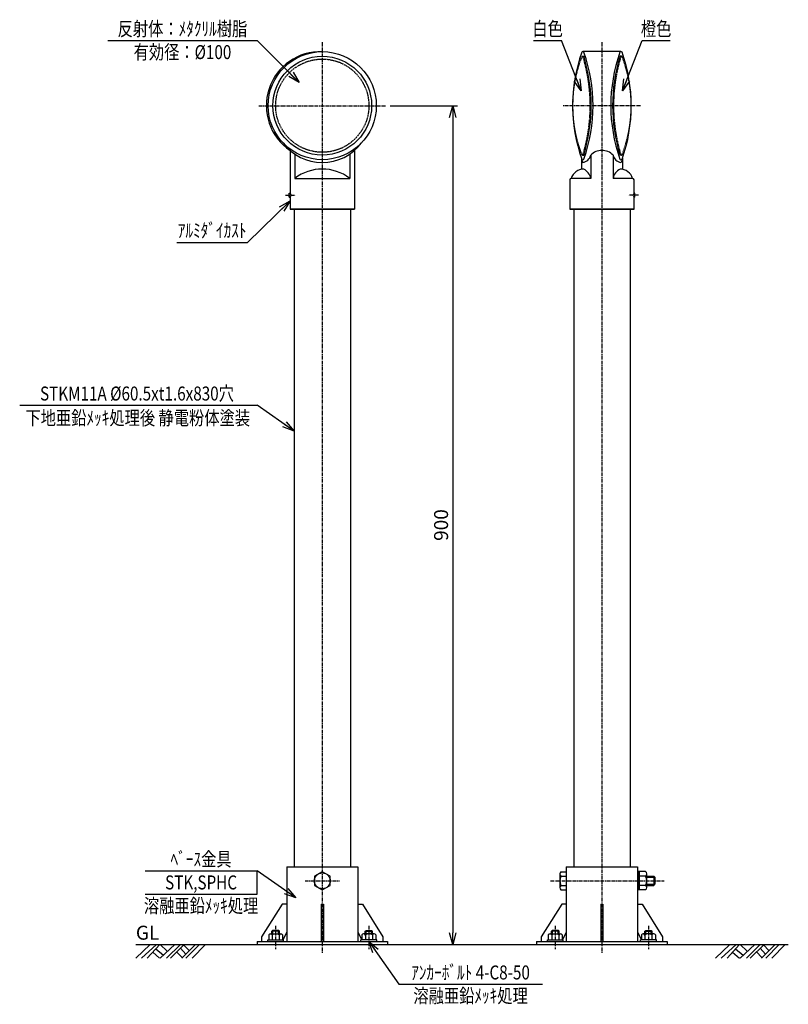
# Model space of a CAD drawing. Extents: x 1001 to 1825, y -46 to 1010.
import ezdxf
from ezdxf.enums import TextEntityAlignment as Align

# ---------------------------------------------------------------- set-up
doc = ezdxf.new("R2010")
doc.units = 0
doc.header["$MEASUREMENT"] = 0
doc.linetypes.add('CENTER', pattern=[2, 1.25, -0.25, 0.25, -0.25])
doc.linetypes.add('HIDDEN', pattern=[0.375, 0.25, -0.125])
doc.layers.get('0').update_dxf_attribs({"linetype": 'CONTINUOUS'})
doc.layers.get('DEFPOINTS').update_dxf_attribs({"linetype": 'CONTINUOUS'})
for name, color, linetype in [('NSLAY001', 7, 'CONTINUOUS'), ('NSLAY002', 1, 'CENTER'), ('NSLAY003', 4, 'HIDDEN')]:
    doc.layers.add(name, color=color, linetype=linetype)
doc.styles.add('DIM', font='romans.shx', dxfattribs={"width": 0.8, "bigfont": 'extfont.shx'})
doc.styles.get("Standard").update_dxf_attribs({"font": 'romans.shx', "bigfont": 'extfont.shx'})
doc.dimstyles.new('DIM-5', dxfattribs={"dimscale": 5, "dimtxt": 3, "dimasz": 2.5, "dimexe": 1, "dimexo": 1, "dimgap": 1, "dimtad": 1, "dimdec": 1, "dimdsep": 46, "dimtxsty": 'DIM', "dimblk": 'OPEN30', "dimcen": 0, "dimclrd": 3, "dimclre": 3, "dimclrt": 6, "dimaunit": 1, "dimadec": 0, "dimazin": 0, "dimtfac": 1, "dimtdec": 1, "dimtmove": 2, "dimatfit": 3, "dimldrblk": 'OPEN30', "dimfxl": 1, "dimtolj": 1, "dimtzin": 0, "dimarcsym": 0})

# ---------------------------------------------------------------- blocks, each defined once
blk = doc.blocks.new('_Open30')
at = {"color": 0, "lineweight": -2}
for p, q in [((-1, 0.268), (0, 0)), ((0, 0), (-1, -0.268)), ((0, 0), (-1, 0))]:
    blk.add_line(p, q, dxfattribs=at)
blk = doc.blocks.new('*D1')
at = {"layer": 'DEFPOINTS', "color": 0, "transparency": 16777216}
for p in [(1393.4, 918), (1465.4, 18), (1465.4, 18)]:
    blk.add_point(p, dxfattribs=at)
at = {"layer": 'NSLAY001', "color": 3, "lineweight": -2, "transparency": 16777216}
for p, q in [((1398.4, 918), (1470.4, 918)), ((1465.4, 905.5), (1465.4, 30.5))]:
    blk.add_line(p, q, dxfattribs=at)
at = {"layer": 'NSLAY001', "color": 3, "lineweight": -2, "transparency": 16777216, "xscale": 12.5, "yscale": 12.5, "zscale": 12.5}
for p, rotation in [((1465.4, 918), 90), ((1465.4, 18), 270)]:
    blk.add_blockref('_Open30', p, dxfattribs=dict(at, rotation=rotation))
at = {"layer": 'NSLAY001', "color": 6, "transparency": 16777216, "insert": (1452.9, 468), "char_height": 15, "attachment_point": 5, "rotation": 90, "style": 'DIM'}
blk.add_mtext('\\A1;900', dxfattribs=at)

msp = doc.modelspace()

# ---------------------------------------------------------------- linework, layer by layer
at = {"layer": 'NSLAY001', "color": 3}
for p, q in [((1095.43, 988.02), (1255.43, 988.02)), ((1552.22, 988.02), (1582.22, 988.02)), ((1668.64, 988.02), (1698.64, 988.02)), ((1169.31, 771.03), (1245.27, 771.03)), ((1000.81, 596.62), (1255.43, 596.62)), ((1135.43, 96.99), (1255.43, 96.99)), ((1255.43, 71.99), (1255.43, 96.99)), ((1135.43, 71.99), (1255.43, 71.99)), ((1407.54, -24.64), (1561.54, -24.64))]:
    msp.add_line(p, q, dxfattribs=at)
at = {"layer": 'NSLAY001'}
for p, q in [((1645.93, 976.02), (1604.93, 976.02)), ((1604.46, 971.02), (1605.94, 971.02)), ((1646.4, 971.02), (1644.93, 971.02)), ((1290.93, 869.95), (1290.93, 824.02)), ((1359.93, 869.95), (1359.93, 807.02)), ((1295.93, 866.09), (1295.93, 840.02)), ((1354.93, 866.09), (1354.93, 840.02)), ((1603.43, 861.67), (1603.43, 849.76)), ((1604.46, 865.02), (1605.94, 865.02)), ((1613.43, 865.02), (1613.43, 840.02)), ((1637.43, 865.02), (1637.43, 840.02)), ((1646.4, 865.02), (1644.93, 865.02)), ((1647.43, 861.67), (1647.43, 849.76)), ((1295.93, 840.02), (1354.93, 840.02)), ((1590.93, 838.52), (1590.93, 807.02)), ((1613.43, 840.02), (1592.43, 840.02)), ((1658.43, 840.02), (1637.43, 840.02)), ((1659.93, 824.02), (1659.93, 838.52)), ((1289.93, 820.02), (1289.93, 824.02)), ((1289.93, 824.02), (1290.93, 824.02)), ((1289.93, 820.02), (1290.93, 820.02)), ((1290.93, 820.02), (1290.93, 807.02)), ((1660.93, 824.02), (1659.93, 824.02)), ((1660.93, 820.02), (1659.93, 820.02)), ((1659.93, 807.02), (1659.93, 820.02)), ((1660.93, 820.02), (1660.93, 824.02)), ((1290.93, 807.02), (1359.93, 807.02)), ((1359.93, 807.02), (1290.93, 807.02)), ((1295.18, 807.02), (1295.18, 401.52)), ((1355.68, 807.02), (1355.68, 401.52)), ((1659.93, 807.02), (1590.93, 807.02)), ((1590.93, 807.02), (1659.93, 807.02)), ((1595.18, 807.02), (1595.18, 401.52)), ((1655.68, 807.02), (1655.68, 401.52)), ((1295.18, 401.52), (1295.18, 101.22)), ((1355.68, 401.52), (1355.68, 101.22)), ((1595.18, 401.52), (1595.18, 101.22)), ((1655.68, 401.52), (1655.68, 101.22)), ((1287.28, 101.22), (1363.58, 101.22)), ((1287.28, 101.22), (1287.28, 21.22)), ((1325.43, 96.02), (1316.93, 91.13)), ((1333.93, 91.13), (1325.43, 96.02)), ((1363.58, 101.22), (1363.58, 21.22)), ((1581.53, 96.01), (1587.28, 96.01)), ((1587.28, 101.22), (1663.58, 101.22)), ((1587.28, 101.22), (1587.28, 21.22)), ((1663.58, 101.22), (1663.58, 21.22)), ((1672.33, 96.03), (1663.58, 96.03)), ((1665.58, 76.43), (1665.58, 96.03)), ((1665.58, 95.47), (1665.58, 76.97)), ((1316.93, 91.13), (1316.93, 81.32)), ((1333.93, 81.32), (1333.93, 91.13)), ((1580.28, 93.64), (1580.28, 78.82)), ((1580.28, 91.12), (1587.28, 91.12)), ((1665.58, 87.26), (1663.58, 84.94)), ((1665.58, 86.18), (1663.58, 83.79)), ((1673.58, 91.14), (1665.58, 91.14)), ((1673.58, 78.8), (1673.58, 93.62)), ((1673.58, 91.22), (1681.03, 91.22)), ((1673.58, 89.97), (1682.28, 89.97)), ((1681.03, 91.22), (1681.03, 81.22)), ((1681.03, 91.22), (1682.28, 89.97)), ((1682.28, 89.97), (1682.28, 82.47)), ((1316.93, 81.32), (1325.43, 76.42)), ((1325.43, 76.42), (1333.93, 81.32)), ((1580.28, 81.3), (1587.28, 81.3)), ((1581.53, 76.41), (1587.28, 76.41)), ((1672.33, 76.43), (1663.58, 76.43)), ((1673.58, 81.33), (1665.58, 81.33)), ((1673.58, 82.47), (1682.28, 82.47)), ((1673.58, 81.22), (1681.03, 81.22)), ((1681.03, 81.22), (1682.28, 82.47)), ((1282.28, 61.22), (1260.28, 26.22)), ((1287.28, 61.22), (1282.28, 61.22)), ((1324.28, 61.22), (1324.28, 21.22)), ((1324.28, 61.22), (1326.58, 61.22)), ((1326.58, 61.22), (1326.58, 21.22)), ((1363.58, 61.22), (1368.58, 61.22)), ((1368.58, 61.22), (1390.58, 26.22)), ((1582.28, 61.22), (1560.28, 26.22)), ((1587.28, 61.22), (1582.28, 61.22)), ((1624.28, 61.22), (1624.28, 21.22)), ((1624.28, 61.22), (1626.58, 61.22)), ((1626.58, 61.22), (1626.58, 21.22)), ((1663.58, 61.22), (1668.58, 61.22)), ((1668.58, 61.22), (1690.58, 26.22)), ((1272.43, 33.02), (1271.43, 32.02)), ((1279.43, 32.02), (1271.43, 32.02)), ((1271.43, 29.33), (1271.43, 32.02)), ((1278.43, 33.02), (1272.43, 33.02)), ((1272.43, 29.33), (1272.43, 33.02)), ((1279.43, 32.02), (1278.43, 33.02)), ((1278.43, 29.33), (1278.43, 33.02)), ((1279.43, 29.33), (1279.43, 32.02)), ((1371.43, 32.02), (1372.43, 33.02)), ((1371.43, 32.02), (1379.43, 32.02)), ((1371.43, 29.33), (1371.43, 32.02)), ((1372.43, 33.02), (1378.43, 33.02)), ((1372.43, 29.33), (1372.43, 33.02)), ((1378.43, 33.02), (1379.43, 32.02)), ((1378.43, 29.33), (1378.43, 33.02)), ((1379.43, 29.33), (1379.43, 32.02)), ((1572.43, 33.02), (1571.43, 32.02)), ((1579.43, 32.02), (1571.43, 32.02)), ((1571.43, 29.33), (1571.43, 32.02)), ((1578.43, 33.02), (1572.43, 33.02)), ((1572.43, 29.33), (1572.43, 33.02)), ((1579.43, 32.02), (1578.43, 33.02)), ((1578.43, 29.33), (1578.43, 33.02)), ((1579.43, 29.33), (1579.43, 32.02)), ((1671.43, 32.02), (1672.43, 33.02)), ((1671.43, 32.02), (1679.43, 32.02)), ((1671.43, 29.33), (1671.43, 32.02)), ((1672.43, 33.02), (1678.43, 33.02)), ((1672.43, 29.33), (1672.43, 33.02)), ((1678.43, 33.02), (1679.43, 32.02)), ((1678.43, 29.33), (1678.43, 33.02)), ((1679.43, 29.33), (1679.43, 32.02)), ((1255.43, 21.22), (1395.43, 21.22)), ((1255.43, 21.22), (1255.43, 18.02)), ((1260.28, 26.22), (1260.28, 21.22)), ((1266.93, 22.82), (1283.93, 22.82)), ((1266.93, 21.22), (1266.93, 22.82)), ((1267.94, 28.36), (1267.94, 22.82)), ((1269.67, 29.33), (1281.19, 29.33)), ((1271.69, 29.33), (1271.69, 22.82)), ((1279.2, 29.33), (1279.2, 22.82)), ((1282.94, 28.32), (1282.94, 22.82)), ((1287.28, 31.22), (1283.08, 22.82)), ((1283.93, 21.22), (1283.93, 22.82)), ((1324.28, 26.22), (1326.58, 26.22)), ((1363.58, 31.22), (1367.78, 22.82)), ((1383.93, 22.82), (1366.93, 22.82)), ((1366.93, 21.22), (1366.93, 22.82)), ((1367.92, 28.32), (1367.92, 22.82)), ((1381.19, 29.33), (1369.67, 29.33)), ((1371.67, 29.33), (1371.67, 22.82)), ((1379.17, 29.33), (1379.17, 22.82)), ((1382.92, 28.36), (1382.92, 22.82)), ((1383.93, 21.22), (1383.93, 22.82)), ((1390.58, 26.22), (1390.58, 21.22)), ((1395.43, 21.22), (1395.43, 18.02)), ((1555.43, 21.22), (1695.43, 21.22)), ((1555.43, 21.22), (1555.43, 18.02)), ((1560.28, 26.22), (1560.28, 21.22)), ((1566.93, 22.82), (1583.93, 22.82)), ((1566.93, 21.22), (1566.93, 22.82)), ((1567.94, 28.36), (1567.94, 22.82)), ((1569.67, 29.33), (1581.19, 29.33)), ((1571.69, 29.33), (1571.69, 22.82)), ((1579.2, 29.33), (1579.2, 22.82)), ((1582.94, 28.32), (1582.94, 22.82)), ((1587.28, 31.22), (1583.08, 22.82)), ((1583.93, 21.22), (1583.93, 22.82)), ((1624.28, 26.22), (1626.58, 26.22)), ((1663.58, 31.22), (1667.78, 22.82)), ((1683.93, 22.82), (1666.93, 22.82)), ((1666.93, 21.22), (1666.93, 22.82)), ((1667.92, 28.32), (1667.92, 22.82)), ((1681.19, 29.33), (1669.67, 29.33)), ((1671.67, 29.33), (1671.67, 22.82)), ((1679.17, 29.33), (1679.17, 22.82)), ((1682.92, 28.36), (1682.92, 22.82)), ((1683.93, 21.22), (1683.93, 22.82)), ((1690.58, 26.22), (1690.58, 21.22)), ((1695.43, 21.22), (1695.43, 18.02)), ((1255.43, 18.02), (1395.43, 18.02)), ((1555.43, 18.02), (1695.43, 18.02))]:
    msp.add_line(p, q, dxfattribs=at)
at = {"layer": 'NSLAY001', "color": 2}
for p, q in [((1125.43, 18.02), (1825.43, 18.02)), ((1125.43, 3.27), (1140.68, 18.02)), ((1131.43, 3.27), (1147.43, 18.02)), ((1137.68, 3.27), (1151.18, 18.02)), ((1146.93, 13.27), (1154.93, 6.52)), ((1151.68, 18.02), (1159.18, 10.77)), ((1151.68, 3.27), (1167.43, 18.02)), ((1158.43, 3.27), (1173.18, 18.02)), ((1162.43, 3.27), (1177.43, 18.02)), ((1173.18, 13.77), (1178.93, 7.52)), ((1174.68, 3.27), (1189.43, 18.02)), ((1176.68, 17.52), (1182.68, 11.52)), ((1179.18, 3.27), (1193.68, 18.02)), ((1185.68, 3.27), (1200.18, 18.02)), ((1747.45, 3.27), (1762.7, 18.02)), ((1753.45, 3.27), (1769.45, 18.02)), ((1759.7, 3.27), (1773.2, 18.02)), ((1768.95, 13.27), (1776.95, 6.52)), ((1773.7, 3.27), (1789.45, 18.02)), ((1773.7, 18.02), (1781.2, 10.77)), ((1780.45, 3.27), (1795.2, 18.02)), ((1784.45, 3.27), (1799.45, 18.02)), ((1795.2, 13.77), (1800.95, 7.52)), ((1796.7, 3.27), (1811.45, 18.02)), ((1798.7, 17.52), (1804.7, 11.52)), ((1801.2, 3.27), (1815.7, 18.02)), ((1807.7, 3.27), (1822.2, 18.02)), ((1143.68, 9.52), (1150.93, 3.27)), ((1169.18, 10.02), (1175.18, 3.77)), ((1765.7, 9.52), (1772.95, 3.27)), ((1791.2, 10.02), (1797.2, 3.77))]:
    msp.add_line(p, q, dxfattribs=at)
at = {"layer": 'NSLAY001'}
for centre, radius in [((1325.43, 918.02), 58), ((1325.43, 918.02), 53), ((1325.43, 86.22), 8.5)]:
    msp.add_circle(centre, radius, dxfattribs=at)
for centre, radius, start, end in [((1323.47, 918.02), 58.03, 88.058, 235.8053), ((1765.81, 918.02), 171.88, 160.5288, 199.4712), ((1604.93, 974.71), 1.32, 25.2788, 152.5066), ((1444.06, 918.02), 171.88, 340.5449, 19.4551), ((1806.81, 918.02), 171.88, 160.5449, 199.4551), ((1645.93, 974.71), 1.32, 27.4934, 154.7212), ((1485.06, 918.02), 171.88, 340.5288, 19.4712), ((1434.27, 918.02), 179.66, 342.8423, 17.1577), ((1816.59, 918.02), 179.66, 162.8423, 197.1577), ((1325.43, 909.52), 52.5, 216.8699, 323.1301), ((1625.43, 853.12), 16.9, 44.7603, 135.2397), ((1609.57, 861.08), 6.16, 174.5333, 221.2274), ((1604.93, 861.34), 1.32, 207.4934, 334.7212), ((1603.43, 867.14), 10.23, 278.4622, 348.0664), ((1647.44, 867.14), 10.23, 191.9336, 261.5378), ((1645.93, 861.34), 1.32, 205.2788, 332.5066), ((1641.3, 861.08), 6.16, 318.7726, 5.4667), ((1325.43, 801.51), 48.51, 52.5484, 127.4516), ((1606.2, 835.55), 14.48, 91.0628, 161.9949), ((1599.45, 837.35), 14.24, 10.8277, 62.9121), ((1651.41, 837.35), 14.24, 117.0879, 169.1723), ((1644.66, 835.55), 14.48, 18.0051, 88.9372), ((1592.43, 838.52), 1.5, 90.0002, 180.0002), ((1658.43, 838.52), 1.5, 0, 90), ((1289.43, 822.02), 2.5, 306.8699, 53.1301), ((1661.43, 822.02), 2.5, 126.8699, 233.1301), ((1583.3, 93.56), 3.02, 125.8281, 234.1719), ((1670.56, 93.59), 3.02, 305.8592, 54.1408), ((1590.54, 86.21), 10.26, 151.4196, 208.5804), ((1663.32, 86.23), 10.26, 331.4196, 28.5804), ((1583.3, 78.86), 3.02, 125.8592, 234.1408), ((1670.57, 78.88), 3.02, 305.8281, 54.1719), ((1269.74, 27.18), 2.15, 24.8054, 146.6041), ((1275.43, 23.09), 6.24, 52.8587, 126.8728), ((1281.14, 27.2), 2.12, 31.7748, 156.1703), ((1369.73, 27.2), 2.12, 23.8297, 148.2252), ((1375.43, 23.09), 6.24, 53.1272, 127.1413), ((1381.13, 27.18), 2.15, 33.3959, 155.1946), ((1569.74, 27.18), 2.15, 24.8054, 146.6041), ((1575.43, 23.09), 6.24, 52.8587, 126.8728), ((1581.14, 27.2), 2.12, 31.7748, 156.1703), ((1669.72, 27.2), 2.12, 23.8297, 148.2252), ((1675.43, 23.09), 6.24, 53.1272, 127.1413), ((1681.12, 27.18), 2.15, 33.3959, 155.1946)]:
    msp.add_arc(centre, radius, start, end, dxfattribs=at)
at = {"layer": 'NSLAY002', "ltscale": 3}
for p, q in [((1325.43, 986.02), (1325.43, 8.02)), ((1625.43, 986.02), (1625.43, 8.02)), ((1257.43, 918.02), (1393.43, 918.02)), ((1666.93, 918.02), (1583.93, 918.02)), ((1286.06, 822.02), (1296.66, 822.02)), ((1664.81, 822.02), (1654.2, 822.02)), ((1306.93, 86.22), (1343.93, 86.22)), ((1570.28, 86.22), (1692.28, 86.22)), ((1275.43, 38.02), (1275.43, 13.02)), ((1375.43, 38.02), (1375.43, 13.02)), ((1575.43, 38.02), (1575.43, 13.02)), ((1675.43, 38.02), (1675.43, 13.02))]:
    msp.add_line(p, q, dxfattribs=at)
at = {"layer": 'NSLAY003', "ltscale": 3}
msp.add_circle((1325.43, 918.02), 50, dxfattribs=at)
for centre, radius, start, end in [((1739.44, 918.02), 145.51, 158.8381, 201.1619), ((1604.44, 970.27), 0.748, 23.472, 158.1623), ((1432.13, 918.02), 180.8, 343.1051, 16.8975), ((1818.73, 918.02), 180.8, 163.1025, 196.8949), ((1646.42, 970.27), 0.748, 21.8377, 156.528), ((1511.42, 918.02), 145.51, 338.8381, 21.1619), ((1604.44, 865.77), 0.748, 201.8377, 336.9959), ((1646.42, 865.77), 0.748, 203.0041, 338.1623)]:
    msp.add_arc(centre, radius, start, end, dxfattribs=at)

# ---------------------------------------------------------------- texts
at = {"layer": 'NSLAY001', "color": 6, "width": 0.8}
for s, p in [('反射体：ﾒﾀｸﾘﾙ樹脂', (1175.43, 1000.52)), ('白色', (1567.22, 1000.52)), ('橙色', (1683.64, 1000.52)), ('有効径：%%C100', (1175.43, 975.52)), ('ｱﾙﾐﾀﾞｲｶｽﾄ', (1207.29, 784.12)), ('STKM11A %%C60.5xt1.6x830穴', (1126.65, 609.12)), ('下地亜鉛ﾒｯｷ処理後 静電粉体塗装', (1127.47, 582.92)), ('ﾍﾞｰｽ金具', (1195.43, 109.49)), ('STK,SPHC', (1195.43, 84.49)), ('溶融亜鉛ﾒｯｷ処理', (1195.43, 59.49)), ('ｱﾝｶｰﾎﾞﾙﾄ 4-C8-50', (1484.54, -12.14)), ('溶融亜鉛ﾒｯｷ処理', (1484.54, -37.14))]:
    msp.add_text(s, height=15, dxfattribs=at).set_placement(p, align=Align.MIDDLE_CENTER)
at = {"layer": 'NSLAY001', "color": 6}
msp.add_text('GL', height=15, dxfattribs=at).set_placement((1125.43, 23.02))

# ---------------------------------------------------------------- dimensions: what is measured, and where the dimension line sits
at = {"layer": 'NSLAY001'}
dim = msp.add_linear_dim(base=(1465.43, 18.02), p1=(1393.43, 918.02), p2=(1465.43, 18.02), angle=90, text='900', dimstyle='DIM-5', dxfattribs=at)
dim.commit()
dim.dimension.update_dxf_attribs({"geometry": '*D1', "text_midpoint": (1452.93, 468.02)})

# ---------------------------------------------------------------- leaders
for points in [[(1300.68, 942.77), (1255.43, 988.02)], [(1603.33, 933.79), (1582.22, 988.02)], [(1647.53, 933.79), (1668.64, 988.02)], [(1290.93, 815.85), (1245.27, 771.03)], [(1295.18, 568.78), (1255.43, 596.62)], [(1296.92, 67.94), (1255.43, 96.99)], [(1375.43, 21.22), (1407.54, -24.64)]]:
    msp.add_leader(points, dimstyle='DIM-5', override={"dimgap": 1, "dimtad": 0}, dxfattribs=at)

doc.saveas('drawing.dxf')
